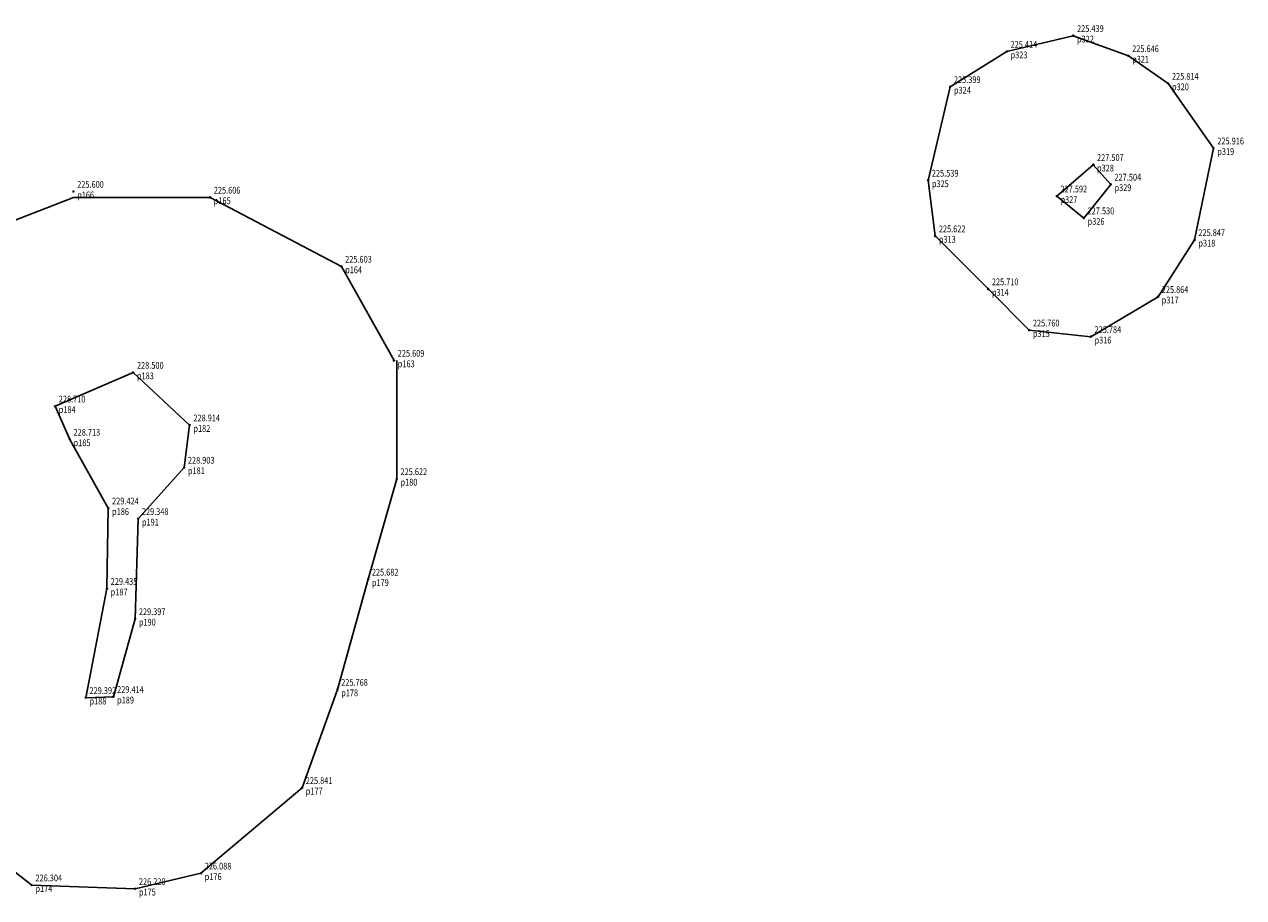
# Model space of a CAD drawing. Units: millimetres. Extents: x 7600178 to 7600357, y 5676991 to 5677124.
# Drawn here: x 7600222 to 7600254, y 5677030 to 5677053 of the extents above; entities that cross this region are included whole.
import ezdxf

# ---------------------------------------------------------------- set-up
doc = ezdxf.new("R2010")
doc.units = ezdxf.units.MM
doc.layers.add('chałda 10', color=250, linetype='Continuous', plot=False)
doc.layers.add('chałda 5', color=250, linetype='Continuous', plot=False)
doc.styles.add('G7Text', font='romans.shx', dxfattribs={"width": 0.8, "oblique": 14.323945})

# ---------------------------------------------------------------- blocks, each defined once
blk = doc.blocks.new('G7PktWys')
at = {"linetype": 'Continuous', "lineweight": 0, "ltscale": 33}
h = blk.add_hatch(dxfattribs=at)
h.set_pattern_fill('DOTS', color=255, scale=100, angle=90, style=0)
h.set_pattern_definition([(90, (2, 2), (-158.75, 79.38), [0, -158.75])])
h.paths.add_polyline_path([(-0.25, 3.01), (3.75, 3.01), (3.75, -2.08), (-0.25, -2.08)])
at = {"color": 0, "linetype": 'Continuous', "lineweight": -2}
for radius in [0.15, 0.1, 0.05]:
    blk.add_circle((0, 0), radius, dxfattribs=at)
at = {"color": 0, "linetype": 'Continuous', "lineweight": -2, "style": 'G7Text', "oblique": 14.3239, "width": 0.8}
for tag, p in [('H', (1, 1)), ('ID', (1, -1.8))]:
    blk.add_attdef(tag, p, '', height=1.8, dxfattribs=at)

msp = doc.modelspace()

# ---------------------------------------------------------------- linework, layer by layer
at = {"layer": 'chałda 10'}
for points, elevation in [([(7600245.839, 5677047.727), (7600247.25, 5677046.317), (7600248.342, 5677045.219), (7600249.984, 5677045.046), (7600251.773, 5677046.112), (7600252.749, 5677047.626), (7600253.252, 5677050.064), (7600252.046, 5677051.787), (7600250.985, 5677052.521), (7600249.518, 5677053.058), (7600247.748, 5677052.636), (7600246.24, 5677051.698), (7600245.652, 5677049.207), (7600245.839, 5677047.727)], 225.622), ([(7600249.077, 5677048.787), (7600249.8, 5677048.206), (7600250.515, 5677049.102), (7600250.05, 5677049.625), (7600249.077, 5677048.787)], 227.592)]:
    msp.add_lwpolyline(points, dxfattribs=dict(at, elevation=elevation))
at = {"layer": 'chałda 5'}
for points, elevation in [([(7600231.433, 5677044.414), (7600230.032, 5677046.917), (7600226.535, 5677048.755), (7600222.898, 5677048.755), (7600219.948, 5677047.608), (7600217.588, 5677045.485), (7600217.603, 5677042.456), (7600218.962, 5677039.734), (7600218.511, 5677036.717), (7600218.546, 5677034.48), (7600220.088, 5677031.775), (7600221.788, 5677030.451), (7600224.541, 5677030.354), (7600226.294, 5677030.766), (7600228.984, 5677033.041), (7600229.927, 5677035.657), (7600230.743, 5677038.589), (7600231.506, 5677041.264), (7600231.506, 5677044.414)], 225.609), ([(7600225.846, 5677041.568), (7600225.992, 5677042.694), (7600224.49, 5677044.094), (7600222.408, 5677043.196), (7600222.801, 5677042.313), (7600223.827, 5677040.483), (7600223.79, 5677038.341), (7600223.226, 5677035.438), (7600223.961, 5677035.465), (7600224.54, 5677037.537), (7600224.621, 5677040.201), (7600225.846, 5677041.568)], 228.903)]:
    msp.add_lwpolyline(points, dxfattribs=dict(at, elevation=elevation))

# ---------------------------------------------------------------- block references
at = {"layer": 'chałda 10', "xscale": 0.1, "yscale": 0.1, "zscale": 0.1}
for p, values in [((7600249.518, 5677053.058, 225.439), {'ID': 'p322', 'H': '225.439'}), ((7600247.748, 5677052.636, 225.414), {'ID': 'p323', 'H': '225.414'}), ((7600250.985, 5677052.521, 225.646), {'ID': 'p321', 'H': '225.646'}), ((7600246.24, 5677051.698, 225.399), {'ID': 'p324', 'H': '225.399'}), ((7600252.046, 5677051.787, 225.814), {'ID': 'p320', 'H': '225.814'}), ((7600253.252, 5677050.064, 225.916), {'ID': 'p319', 'H': '225.916'}), ((7600250.05, 5677049.625, 227.507), {'ID': 'p328', 'H': '227.507'}), ((7600245.652, 5677049.207, 225.539), {'ID': 'p325', 'H': '225.539'}), ((7600250.515, 5677049.102, 227.504), {'ID': 'p329', 'H': '227.504'}), ((7600249.077, 5677048.787, 227.592), {'ID': 'p327', 'H': '227.592'}), ((7600249.8, 5677048.206, 227.53), {'ID': 'p326', 'H': '227.530'}), ((7600245.839, 5677047.727, 225.622), {'ID': 'p313', 'H': '225.622'}), ((7600252.749, 5677047.626, 225.847), {'ID': 'p318', 'H': '225.847'}), ((7600247.25, 5677046.317, 225.71), {'ID': 'p314', 'H': '225.710'}), ((7600251.773, 5677046.112, 225.864), {'ID': 'p317', 'H': '225.864'}), ((7600248.342, 5677045.219, 225.76), {'ID': 'p315', 'H': '225.760'}), ((7600249.984, 5677045.046, 225.784), {'ID': 'p316', 'H': '225.784'})]:
    msp.add_blockref('G7PktWys', p, dxfattribs=at).add_auto_attribs(values)
at = {"layer": 'chałda 5', "xscale": 0.1, "yscale": 0.1, "zscale": 0.1}
for p, values in [((7600222.898, 5677048.91, 225.6), {'ID': 'p166', 'H': '225.600'}), ((7600226.535, 5677048.755, 225.606), {'ID': 'p165', 'H': '225.606'}), ((7600230.032, 5677046.917, 225.603), {'ID': 'p164', 'H': '225.603'}), ((7600231.433, 5677044.414, 225.609), {'ID': 'p163', 'H': '225.609'}), ((7600224.49, 5677044.094, 228.5), {'ID': 'p183', 'H': '228.500'}), ((7600222.408, 5677043.196, 228.71), {'ID': 'p184', 'H': '228.710'}), ((7600225.992, 5677042.694, 228.914), {'ID': 'p182', 'H': '228.914'}), ((7600222.801, 5677042.313, 228.713), {'ID': 'p185', 'H': '228.713'}), ((7600225.846, 5677041.568, 228.903), {'ID': 'p181', 'H': '228.903'}), ((7600231.506, 5677041.264, 225.622), {'ID': 'p180', 'H': '225.622'}), ((7600223.827, 5677040.483, 229.424), {'ID': 'p186', 'H': '229.424'}), ((7600224.621, 5677040.201, 229.348), {'ID': 'p191', 'H': '229.348'}), ((7600230.743, 5677038.589, 225.682), {'ID': 'p179', 'H': '225.682'}), ((7600223.79, 5677038.341, 229.435), {'ID': 'p187', 'H': '229.435'}), ((7600224.54, 5677037.537, 229.397), {'ID': 'p190', 'H': '229.397'}), ((7600229.927, 5677035.657, 225.768), {'ID': 'p178', 'H': '225.768'}), ((7600223.226, 5677035.438, 229.392), {'ID': 'p188', 'H': '229.392'}), ((7600223.961, 5677035.465, 229.414), {'ID': 'p189', 'H': '229.414'}), ((7600228.984, 5677033.041, 225.841), {'ID': 'p177', 'H': '225.841'}), ((7600226.294, 5677030.766, 226.088), {'ID': 'p176', 'H': '226.088'}), ((7600221.788, 5677030.451, 226.304), {'ID': 'p174', 'H': '226.304'}), ((7600224.541, 5677030.354, 226.22), {'ID': 'p175', 'H': '226.220'})]:
    msp.add_blockref('G7PktWys', p, dxfattribs=at).add_auto_attribs(values)

doc.saveas('drawing.dxf')
